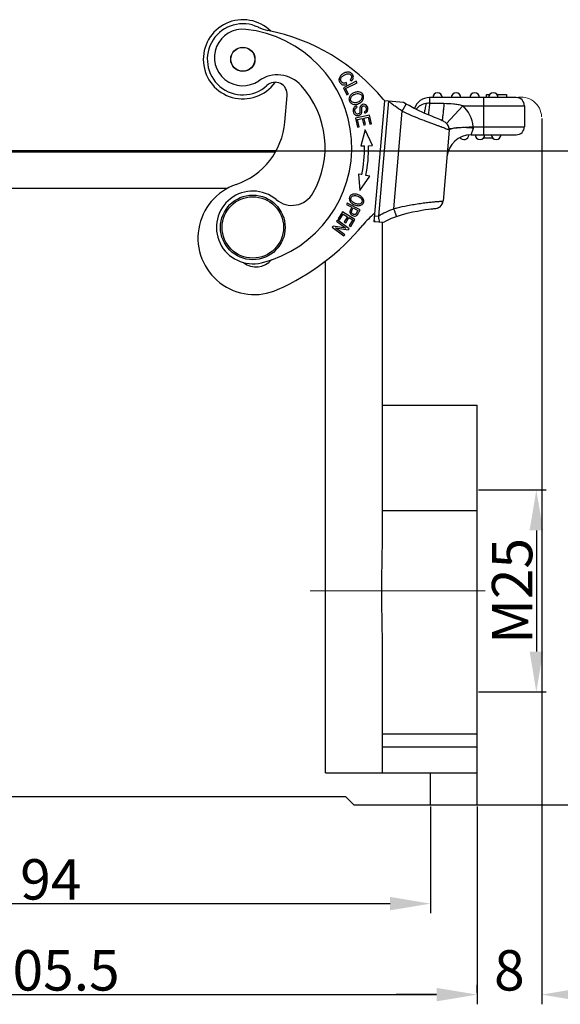
# Model space of a CAD drawing. Units: millimetres. Extents: x 849 to 1443, y 588 to 1008.
# Drawn here: x 1007 to 1074, y 775 to 897 of the extents above; entities that cross this region are included whole.
import ezdxf

# ---------------------------------------------------------------- set-up
doc = ezdxf.new("R2010")
doc.units = ezdxf.units.MM
doc.header["$LTSCALE"] = 65.395
doc.header["$PDMODE"] = 3
doc.header["$PDSIZE"] = 8
doc.layers.get('Defpoints').update_dxf_attribs({"linetype": 'CONTINUOUS'})
for name, color, linetype in [('32A-TIEJIAN_1_1_SOLIDLINE', 7, 'CONTINUOUS'), ('32A-TPR_8_1_SOLIDLINE', 7, 'CONTINUOUS'), ('GUNLUN_1_1_SOLIDLINE', 7, 'CONTINUOUS'), ('H32A-SF-2L_SOLIDLINE', 7, 'CONTINUOUS'), ('MAODING_15_1_SOLIDLINE', 7, 'CONTINUOUS'), ('WLSC-1_7_1_SOLIDLINE', 7, 'CONTINUOUS'), ('XIAODING_7_1_SOLIDLINE', 7, 'CONTINUOUS')]:
    doc.layers.add(name, color=color, linetype=linetype)
doc.layers.add('Dim', color=3, linetype='CONTINUOUS', lineweight=15)
doc.styles.add('Romans字体', font='romans.shx', dxfattribs={"width": 0.75})
doc.dimstyles.new('01', dxfattribs={"dimtxt": 5, "dimasz": 5, "dimexe": 1.2, "dimexo": 0.2, "dimgap": 0.5, "dimtad": 1, "dimdec": 1, "dimdsep": 46, "dimtxsty": 'Romans字体', "dimcen": 0, "dimclrd": 1, "dimclre": 6, "dimclrt": 4, "dimazin": 2, "dimtfac": 1, "dimtdec": 1, "dimtofl": 0, "dimtmove": 0, "dimatfit": 3, "dimfxl": 1, "dimtolj": 1, "dimtzin": 0, "dimarcsym": 0})

# ---------------------------------------------------------------- blocks, each defined once
blk = doc.blocks.new('*D3')
at = {"layer": 'Defpoints', "color": 0, "transparency": 16777216}
for p in [(958.34, 800.14), (1063.84, 800.14), (1063.84, 776.67)]:
    blk.add_point(p, dxfattribs=at)
at = {"layer": 'Dim', "color": 6, "lineweight": -2, "transparency": 16777216}
for p, q in [((958.34, 799.94), (958.34, 775.47)), ((1063.84, 799.94), (1063.84, 775.47))]:
    blk.add_line(p, q, dxfattribs=at)
at = {"layer": 'Dim', "color": 1, "lineweight": -2, "transparency": 16777216}
blk.add_line((963.34, 776.67), (1058.84, 776.67), dxfattribs=at)
at = {"layer": 'Dim', "color": 1, "transparency": 16777216}
for points in [[(963.34, 777.5), (963.34, 775.83), (958.34, 776.67)], [(1058.84, 777.5), (1058.84, 775.83), (1063.84, 776.67)]]:
    blk.add_solid(points, dxfattribs=at)
at = {"layer": 'Dim', "color": 4, "transparency": 16777216, "insert": (1011.09, 779.67), "char_height": 5, "attachment_point": 5, "style": 'Romans字体'}
blk.add_mtext('\\A1;105.5', dxfattribs=at)
blk = doc.blocks.new('*D4')
at = {"layer": 'Defpoints', "color": 0, "transparency": 16777216}
for p in [(964.09, 800.14), (1058.09, 800.14), (1058.09, 787.93)]:
    blk.add_point(p, dxfattribs=at)
at = {"layer": 'Dim', "color": 6, "lineweight": -2, "transparency": 16777216}
for p, q in [((964.09, 799.94), (964.09, 786.73)), ((1058.09, 799.94), (1058.09, 786.73))]:
    blk.add_line(p, q, dxfattribs=at)
at = {"layer": 'Dim', "color": 1, "lineweight": -2, "transparency": 16777216}
blk.add_line((969.09, 787.93), (1053.09, 787.93), dxfattribs=at)
at = {"layer": 'Dim', "color": 1, "transparency": 16777216}
for points in [[(969.09, 788.76), (969.09, 787.1), (964.09, 787.93)], [(1053.09, 788.76), (1053.09, 787.1), (1058.09, 787.93)]]:
    blk.add_solid(points, dxfattribs=at)
at = {"layer": 'Dim', "color": 4, "transparency": 16777216, "insert": (1011.09, 790.93), "char_height": 5, "attachment_point": 5, "style": 'Romans字体'}
blk.add_mtext('\\A1;94', dxfattribs=at)
blk = doc.blocks.new('*D6')
at = {"layer": 'Defpoints', "color": 0, "transparency": 16777216}
for p in [(1071.84, 885.32), (1063.84, 776.67), (1063.84, 776.67)]:
    blk.add_point(p, dxfattribs=at)
at = {"layer": 'Dim', "color": 6, "lineweight": -2, "transparency": 16777216}
for p, q in [((1071.84, 885.12), (1071.84, 775.47)), ((1063.84, 776.87), (1063.84, 777.87))]:
    blk.add_line(p, q, dxfattribs=at)
at = {"layer": 'Dim', "color": 1, "lineweight": -2, "transparency": 16777216}
for p, q in [((1058.84, 776.67), (1053.84, 776.67)), ((1076.84, 776.67), (1081.84, 776.67))]:
    blk.add_line(p, q, dxfattribs=at)
at = {"layer": 'Dim', "color": 1, "transparency": 16777216}
for points in [[(1058.84, 777.5), (1058.84, 775.83), (1063.84, 776.67)], [(1076.84, 777.5), (1076.84, 775.83), (1071.84, 776.67)]]:
    blk.add_solid(points, dxfattribs=at)
at = {"layer": 'Dim', "color": 4, "transparency": 16777216, "insert": (1067.84, 779.67), "char_height": 5, "attachment_point": 5, "style": 'Romans字体'}
blk.add_mtext('\\A1;8', dxfattribs=at)
blk = doc.blocks.new('*D7')
at = {"layer": 'Defpoints', "color": 0, "transparency": 16777216}
for p in [(1027.58, 881.14), (1061.8, 800.14), (1093.09, 800.14)]:
    blk.add_point(p, dxfattribs=at)
at = {"layer": 'Dim', "color": 6, "lineweight": -2, "transparency": 16777216}
for p, q in [((1027.78, 881.14), (1094.29, 881.14)), ((1062, 800.14), (1094.29, 800.14))]:
    blk.add_line(p, q, dxfattribs=at)
at = {"layer": 'Dim', "color": 1, "lineweight": -2, "transparency": 16777216}
blk.add_line((1093.09, 876.14), (1093.09, 805.14), dxfattribs=at)
at = {"layer": 'Dim', "color": 1, "transparency": 16777216}
for points in [[(1092.26, 876.14), (1093.93, 876.14), (1093.09, 881.14)], [(1092.26, 805.14), (1093.93, 805.14), (1093.09, 800.14)]]:
    blk.add_solid(points, dxfattribs=at)
at = {"layer": 'Dim', "color": 4, "transparency": 16777216, "insert": (1090.09, 840.64), "char_height": 5, "attachment_point": 5, "rotation": 90, "style": 'Romans字体'}
blk.add_mtext('\\A1;81', dxfattribs=at)
blk = doc.blocks.new('*D9')
at = {"layer": 'Defpoints', "color": 0, "transparency": 16777216}
for p in [(1063.84, 839.14), (1063.84, 814.14), (1071.18, 814.14)]:
    blk.add_point(p, dxfattribs=at)
at = {"layer": 'Dim', "color": 6, "lineweight": -2, "transparency": 16777216}
for p, q in [((1064.04, 839.14), (1072.38, 839.14)), ((1064.04, 814.14), (1072.38, 814.14))]:
    blk.add_line(p, q, dxfattribs=at)
at = {"layer": 'Dim', "color": 1, "lineweight": -2, "transparency": 16777216}
blk.add_line((1071.18, 834.14), (1071.18, 819.14), dxfattribs=at)
at = {"layer": 'Dim', "color": 1, "transparency": 16777216}
for points in [[(1070.35, 834.14), (1072.02, 834.14), (1071.18, 839.14)], [(1070.35, 819.14), (1072.02, 819.14), (1071.18, 814.14)]]:
    blk.add_solid(points, dxfattribs=at)
at = {"layer": 'Dim', "color": 4, "transparency": 16777216, "insert": (1068.18, 826.64), "char_height": 5, "attachment_point": 5, "rotation": 90, "style": 'Romans字体'}
blk.add_mtext('\\A1;M25', dxfattribs=at)

msp = doc.modelspace()

# ---------------------------------------------------------------- linework, layer by layer
at = {"layer": '32A-TIEJIAN_1_1_SOLIDLINE', "color": 7, "linetype": 'Continuous'}
for p, q in [((1048.16, 889.91), (1048.32, 889.77)), ((1048.9, 889.73), (1047.3, 888.9)), ((1047.3, 888.9), (1047.74, 888.05)), ((1047.58, 888.82), (1048.99, 889.55)), ((1047.93, 888.15), (1047.58, 888.82)), ((1047.71, 889.35), (1047.65, 889.56)), ((1048.99, 889.55), (1048.9, 889.73)), ((1040.06, 884.68), (1040.35, 887.98)), ((1047.74, 888.05), (1047.93, 888.15)), ((1049.01, 886.51), (1048.93, 886.69)), ((1050.55, 885.54), (1048.79, 885.16)), ((1048.79, 885.16), (1049.03, 884.05)), ((1049.04, 885.01), (1049.64, 885.14)), ((1049.24, 884.09), (1049.04, 885.01)), ((1049.64, 885.14), (1049.82, 884.31)), ((1049.84, 885.18), (1050.38, 885.3)), ((1050.02, 884.36), (1049.84, 885.18)), ((1049.89, 885.96), (1049.96, 885.78)), ((1050.38, 885.3), (1050.57, 884.42)), ((1050.78, 884.46), (1050.55, 885.54)), ((1049.03, 884.05), (1049.24, 884.09)), ((1049.98, 883.71), (1049.46, 881.72)), ((1049.82, 884.31), (1050.02, 884.36)), ((1050.91, 881.76), (1049.98, 883.71)), ((1050.57, 884.42), (1050.78, 884.46)), ((1049.46, 881.72), (1049.9, 881.73)), ((1050.4, 881.75), (1050.91, 881.76)), ((1049.17, 878.25), (1049.34, 876.2)), ((1049.6, 878.17), (1049.17, 878.25)), ((1049.34, 876.2), (1050.59, 877.97)), ((1050.59, 877.97), (1050.09, 878.07)), ((1047.76, 874.64), (1047.68, 874.48)), ((1047.68, 874.48), (1048.33, 874.14)), ((1049.37, 873.82), (1047.76, 874.64)), ((1048.52, 874.05), (1049.09, 873.75)), ((1047.2, 873.56), (1046.66, 872.69)), ((1046.84, 872.57), (1047.29, 873.29)), ((1048.73, 872.62), (1047.2, 873.56)), ((1047.29, 873.29), (1047.81, 872.97)), ((1047.81, 872.97), (1047.41, 872.32)), ((1047.59, 872.21), (1047.99, 872.86)), ((1047.99, 872.86), (1048.46, 872.57)), ((1046.03, 871.81), (1045.92, 871.66)), ((1045.92, 871.66), (1047.37, 870.6)), ((1047.6, 871.56), (1046.03, 871.81)), ((1046.34, 871.58), (1047.9, 871.32)), ((1047.48, 870.74), (1046.34, 871.58)), ((1046.56, 872.54), (1046.46, 872.4)), ((1046.46, 872.4), (1047.6, 871.56)), ((1048.01, 871.47), (1046.56, 872.54)), ((1046.66, 872.69), (1046.84, 872.57)), ((1047.41, 872.32), (1047.59, 872.21)), ((1048.46, 872.57), (1048.03, 871.88)), ((1048.03, 871.88), (1048.21, 871.77)), ((1048.21, 871.77), (1048.73, 872.62)), ((1047.37, 870.6), (1047.48, 870.74)), ((1047.9, 871.32), (1048.01, 871.47))]:
    msp.add_line(p, q, dxfattribs=at)
for centre, radius, start, end in [((1034.86, 892.45), 4.4, 64.1981, 312.6199), ((1038.95, 900.92), 5, 244.1982, 258.6173), ((1033.03, 871.51), 25, 39.845, 78.6172), ((1038.85, 888.11), 1.5, 355, 132.62), ((1049.03, 887.23), 1.15, 123.879, 134.8883), ((1048.85, 887.41), 0.698, 135.4849, 138.1907), ((1049.04, 887.18), 0.998, 120.2895, 122.3994), ((1048.91, 887.9), 0.745, 313.1371, 314.5828), ((1061.21, 895.03), 11.71, 219.845, 221.0911), ((1031.09, 885.46), 9, 288.983, 355), ((1033.66, 881.32), 16.25, 348.8172, 1.4641), ((1033.66, 881.32), 16.75, 348.8172, 1.4641), ((1036.3, 870.33), 7, 108.983, 294.0179), ((1048.66, 874.52), 1.25, 77.9295, 88.0278), ((1048.74, 874.48), 1.25, 53.5098, 54.626), ((1057.42, 865.5), 10.04, 128.5757, 140.1481), ((1027.22, 890.71), 29.31, 294.0179, 320.1481), ((1036.49, 869.25), 2.5, 231.8061, 320.4921)]:
    msp.add_arc(centre, radius, start, end, dxfattribs=at)
for points, knots in [([(1046.9, 890.34), (1046.86, 890.28), (1046.79, 890.16), (1046.74, 889.97), (1046.76, 889.78), (1046.85, 889.56), (1047.01, 889.39), (1047.27, 889.26), (1047.52, 889.28), (1047.71, 889.35)], [0, 0, 0, 0, 0.117942, 0.246086, 0.374507, 0.502927, 0.627078, 0.751228, 1, 1, 1, 1]), ([(1048.32, 889.77), (1048.44, 889.89), (1048.54, 890.09), (1048.54, 890.36), (1048.43, 890.61), (1048.17, 890.85), (1047.82, 890.89), (1047.52, 890.81), (1047.21, 890.65), (1047.01, 890.47), (1046.91, 890.34), (1046.9, 890.34)], [0, 0, 0, 0, 0.181724, 0.272779, 0.363833, 0.524517, 0.685503, 0.765913, 0.846324, 0.994106, 1, 1, 1, 1]), ([(1047.28, 889.51), (1047.17, 889.53), (1047.01, 889.65), (1046.93, 889.95), (1047.05, 890.24), (1047.35, 890.49), (1047.71, 890.67), (1047.93, 890.68), (1048.02, 890.65)], [0, 0, 0, 0, 0.210119, 0.383886, 0.557746, 0.731606, 0.866714, 1, 1, 1, 1]), ([(1048.02, 890.65), (1048.02, 890.65), (1048.07, 890.63), (1048.16, 890.58), (1048.27, 890.46), (1048.33, 890.32), (1048.33, 890.15), (1048.26, 890.01), (1048.16, 889.91)], [0, 0, 0, 0, 0.004893, 0.186875, 0.368856, 0.526654, 0.684452, 1, 1, 1, 1]), ([(1048.22, 888.05), (1048.11, 887.94), (1047.97, 887.69), (1048, 887.28), (1048.26, 886.95), (1048.6, 886.84), (1048.93, 886.88), (1049.18, 886.95), (1049.41, 887.08), (1049.53, 887.18), (1049.59, 887.23)], [0, 0, 0, 0, 0.176624, 0.352848, 0.515664, 0.677792, 0.758856, 0.839919, 0.91996, 1, 1, 1, 1]), ([(1048.55, 887.09), (1048.47, 887.11), (1048.34, 887.17), (1048.21, 887.35), (1048.18, 887.57), (1048.23, 887.75), (1048.3, 887.84), (1048.33, 887.88)], [0, 0, 0, 0, 0.222545, 0.445089, 0.664201, 0.883313, 1, 1, 1, 1]), ([(1049.42, 887.35), (1049.38, 887.32), (1049.29, 887.24), (1049.06, 887.13), (1048.79, 887.05), (1048.62, 887.06), (1048.55, 887.09)], [0, 0, 0, 0, 0.186469, 0.381864, 0.690932, 1, 1, 1, 1]), ([(1049.59, 887.23), (1049.7, 887.34), (1049.8, 887.53), (1049.82, 887.8), (1049.76, 888.03), (1049.61, 888.26), (1049.34, 888.4), (1049, 888.43), (1048.74, 888.36), (1048.6, 888.3)], [0, 0, 0, 0, 0.198153, 0.29704, 0.395928, 0.546861, 0.697794, 0.848897, 1, 1, 1, 1]), ([(1049.27, 888.19), (1049.34, 888.16), (1049.47, 888.09), (1049.6, 887.9), (1049.63, 887.63), (1049.52, 887.45), (1049.44, 887.37)], [0, 0, 0, 0, 0.210213, 0.420427, 0.71484, 1, 1, 1, 1]), ([(1048.65, 886.51), (1048.57, 886.43), (1048.5, 886.29), (1048.5, 886.08), (1048.53, 885.9), (1048.6, 885.74), (1048.69, 885.62), (1048.76, 885.57), (1048.8, 885.55)], [0, 0, 0, 0, 0.319218, 0.478827, 0.638435, 0.764229, 0.890022, 1, 1, 1, 1]), ([(1048.84, 885.77), (1048.8, 885.82), (1048.73, 885.96), (1048.71, 886.21), (1048.8, 886.4), (1048.92, 886.47), (1049.01, 886.51)], [0, 0, 0, 0, 0.228102, 0.48515, 0.742199, 1, 1, 1, 1]), ([(1048.8, 885.55), (1048.84, 885.52), (1048.98, 885.47), (1049.24, 885.49), (1049.43, 885.6), (1049.53, 885.75), (1049.57, 885.86), (1049.58, 886.01), (1049.58, 886.16), (1049.58, 886.24)], [0, 0, 0, 0, 0.1314, 0.364798, 0.60044, 0.718529, 0.836617, 0.918308, 1, 1, 1, 1]), ([(1049.41, 886.65), (1049.41, 886.65), (1049.39, 886.61), (1049.36, 886.55), (1049.34, 886.42), (1049.34, 886.29), (1049.34, 886.22)], [0, 0, 0, 0, 0.027105, 0.407908, 0.703954, 1, 1, 1, 1]), ([(1049.6, 886.83), (1049.55, 886.8), (1049.48, 886.75), (1049.43, 886.68), (1049.41, 886.65)], [0, 0, 0, 0, 0.595328, 1, 1, 1, 1]), ([(1049.58, 886.24), (1049.57, 886.32), (1049.58, 886.47), (1049.61, 886.58), (1049.66, 886.63), (1049.78, 886.7), (1049.92, 886.68), (1050.04, 886.57), (1050.11, 886.43), (1050.13, 886.33), (1050.13, 886.29)], [0, 0, 0, 0, 0.10394, 0.207879, 0.31292, 0.41796, 0.661053, 0.7821, 0.903147, 1, 1, 1, 1]), ([(1049.96, 885.78), (1050.06, 885.82), (1050.23, 885.92), (1050.36, 886.17), (1050.33, 886.48), (1050.18, 886.76), (1049.94, 886.89), (1049.73, 886.88), (1049.62, 886.84), (1049.6, 886.83)], [0, 0, 0, 0, 0.167688, 0.334671, 0.500698, 0.652363, 0.804027, 0.95637, 1, 1, 1, 1]), ([(1050.13, 886.29), (1050.13, 886.28), (1050.13, 886.22), (1050.1, 886.09), (1049.99, 886), (1049.89, 885.96)], [0, 0, 0, 0, 0.052318, 0.369019, 1, 1, 1, 1]), ([(1049.34, 885.93), (1049.33, 885.86), (1049.29, 885.76), (1049.15, 885.67), (1048.98, 885.66), (1048.89, 885.73), (1048.84, 885.77)], [0, 0, 0, 0, 0.253044, 0.504165, 0.751202, 1, 1, 1, 1]), ([(1048.7, 875.76), (1048.55, 875.77), (1048.28, 875.71), (1048.03, 875.43), (1048, 875.08), (1048.11, 874.87), (1048.18, 874.78)], [0, 0, 0, 0, 0.275985, 0.551391, 0.805842, 1, 1, 1, 1]), ([(1048.29, 874.94), (1048.25, 875.01), (1048.2, 875.13), (1048.23, 875.33), (1048.35, 875.49), (1048.6, 875.61), (1048.87, 875.58), (1049.07, 875.49)], [0, 0, 0, 0, 0.168609, 0.337217, 0.503226, 0.669234, 1, 1, 1, 1]), ([(1049.14, 874.33), (1049.3, 874.33), (1049.5, 874.37), (1049.69, 874.53), (1049.81, 874.72), (1049.85, 874.96), (1049.77, 875.16), (1049.7, 875.27), (1049.69, 875.28)], [0, 0, 0, 0, 0.271385, 0.406781, 0.542177, 0.748834, 0.955491, 1, 1, 1, 1]), ([(1048.33, 874.14), (1048.3, 874.09), (1048.25, 873.99), (1048.15, 873.79), (1048.07, 873.58), (1048.11, 873.39), (1048.24, 873.24), (1048.43, 873.1), (1048.67, 873.03), (1048.87, 873.05), (1048.97, 873.12), (1049.02, 873.18)], [0, 0, 0, 0, 0.069324, 0.138648, 0.253428, 0.368207, 0.483141, 0.598074, 0.732395, 0.866197, 1, 1, 1, 1]), ([(1048.18, 874.78), (1048.2, 874.75), (1048.27, 874.67), (1048.43, 874.55), (1048.66, 874.43), (1048.91, 874.35), (1049.07, 874.33), (1049.14, 874.33)], [0, 0, 0, 0, 0.105187, 0.330312, 0.555436, 0.777718, 1, 1, 1, 1]), ([(1049.56, 875.14), (1049.59, 875.08), (1049.63, 874.95), (1049.6, 874.74), (1049.43, 874.55), (1049.18, 874.5), (1048.94, 874.54), (1048.7, 874.62), (1048.45, 874.76), (1048.34, 874.88), (1048.29, 874.94)], [0, 0, 0, 0, 0.118859, 0.237717, 0.404184, 0.570651, 0.653802, 0.736952, 0.868476, 1, 1, 1, 1]), ([(1048.84, 873.3), (1048.8, 873.26), (1048.73, 873.23), (1048.6, 873.25), (1048.49, 873.29), (1048.38, 873.37), (1048.31, 873.46), (1048.3, 873.58), (1048.35, 873.73), (1048.44, 873.89), (1048.49, 873.99), (1048.52, 874.05)], [0, 0, 0, 0, 0.164348, 0.24598, 0.327612, 0.439607, 0.551602, 0.663256, 0.77491, 0.887455, 1, 1, 1, 1]), ([(1049.09, 873.75), (1049.07, 873.7), (1049.01, 873.6), (1048.94, 873.45), (1048.88, 873.34), (1048.85, 873.31), (1048.84, 873.3)], [0, 0, 0, 0, 0.293772, 0.587544, 0.793772, 1, 1, 1, 1]), ([(1049.02, 873.18), (1049.03, 873.2), (1049.07, 873.24), (1049.15, 873.39), (1049.25, 873.59), (1049.33, 873.74), (1049.37, 873.82)], [0, 0, 0, 0, 0.172513, 0.345027, 0.672513, 1, 1, 1, 1])]:
    msp.add_open_spline(points, degree=3, knots=knots, dxfattribs=at)
for points in [[(1047.65, 889.56), (1047.51, 889.5), (1047.38, 889.48), (1047.28, 889.51)], [(1048.36, 887.9), (1048.4, 887.94), (1048.45, 887.98), (1048.5, 888.02)], [(1048.6, 888.3), (1048.52, 888.27), (1048.45, 888.23), (1048.39, 888.19)], [(1048.54, 888.04), (1048.58, 888.06), (1048.63, 888.09), (1048.68, 888.11)], [(1048.68, 888.11), (1048.79, 888.16), (1048.9, 888.19), (1049, 888.2)], [(1049, 888.2), (1049.1, 888.22), (1049.19, 888.21), (1049.27, 888.19)], [(1048.93, 886.69), (1048.82, 886.65), (1048.72, 886.59), (1048.65, 886.51)], [(1049.34, 886.22), (1049.34, 886.07), (1049.34, 885.98), (1049.34, 885.93)], [(1049.15, 875.67), (1049.07, 875.7), (1049, 875.72), (1048.92, 875.74)], [(1049.07, 875.49), (1049.19, 875.44), (1049.29, 875.39), (1049.37, 875.34)], [(1049.47, 875.49), (1049.38, 875.56), (1049.27, 875.62), (1049.15, 875.67)], [(1049.37, 875.34), (1049.46, 875.28), (1049.52, 875.21), (1049.56, 875.14)], [(1049.69, 875.28), (1049.64, 875.35), (1049.57, 875.42), (1049.49, 875.48)]]:
    msp.add_open_spline(points, degree=3, dxfattribs=at)
at = {"layer": '32A-TPR_8_1_SOLIDLINE', "color": 7, "linetype": 'Continuous'}
for p, q in [((1068.7, 887.71), (1057.97, 887.71)), ((1057.97, 887.71), (1057.97, 887)), ((1064.7, 883.11), (1064.7, 887.71)), ((1065, 888.11), (1065.41, 888.11)), ((1065, 887.71), (1065, 888.11)), ((1066.29, 888.11), (1067.5, 888.11)), ((1067.5, 888.11), (1067.5, 887.71)), ((1052.39, 887.33), (1051.08, 872.38)), ((1052.89, 887.29), (1051.64, 873.04)), ((1054.76, 887.12), (1052.39, 887.33)), ((1054.58, 886.05), (1055.09, 886.91)), ((1055.09, 886.91), (1054.76, 887.12)), ((1055.09, 886.91), (1054.76, 887.12)), ((1056.08, 886.38), (1055.85, 886.49)), ((1059.75, 886.96), (1057.97, 887)), ((1062.07, 886.71), (1060.08, 884.5)), ((1062.07, 886.71), (1069.7, 886.71)), ((1069.7, 886.71), (1069.7, 884.11)), ((1053.53, 873.95), (1054.58, 886.05)), ((1063.38, 884.11), (1060.4, 883.83)), ((1063.1, 883.11), (1063.39, 883.93)), ((1063.38, 884.11), (1069.7, 884.11)), ((1060.4, 883.68), (1059.63, 874.88)), ((1063.1, 883.11), (1068.7, 883.11)), ((1064.65, 882.71), (1065.77, 882.71)), ((1058.52, 873.97), (1058.52, 873.97)), ((1058.52, 873.97), (1058.55, 873.97)), ((1059.59, 874.88), (1059.63, 874.88)), ((1051.14, 873.09), (1051.64, 873.04)), ((1052.59, 872.44), (1053.26, 872.77)), ((1053.26, 872.77), (1053.86, 873)), ((1051.08, 872.38), (1052.29, 872.27)), ((1051.24, 872.36), (1051.09, 872.45)), ((1052.29, 872.27), (1052.59, 872.44))]:
    msp.add_line(p, q, dxfattribs=at)
for points in [[(1060.4, 883.68), (1060.4, 883.89), (1060.32, 884.17), (1060.18, 884.4), (1060.02, 884.56), (1059.9, 884.66), (1059.78, 884.72), (1059.67, 884.78), (1059.54, 884.85), (1059.39, 884.91), (1059.22, 884.99), (1059.03, 885.07), (1058.82, 885.16), (1058.59, 885.26), (1058.32, 885.37), (1058.04, 885.48), (1057.73, 885.62), (1057.4, 885.76), (1057.04, 885.92), (1056.67, 886.09), (1056.27, 886.28), (1055.86, 886.49), (1055.44, 886.72), (1055.09, 886.91)], [(1055.85, 886.49), (1055.43, 886.72), (1055.09, 886.91)], [(1053.86, 873), (1054.5, 873.21), (1055.2, 873.4), (1055.86, 873.55), (1056.46, 873.67), (1056.99, 873.77), (1057.44, 873.84), (1057.82, 873.89), (1058.13, 873.93), (1058.35, 873.95), (1058.5, 873.97), (1058.52, 873.97)], [(1052.29, 872.27), (1052.59, 872.44), (1053.25, 872.77), (1053.86, 873)]]:
    msp.add_lwpolyline(points, dxfattribs=at)
for centre, radius, start, end in [((1057.97, 885.71), 2, 90, 160.5866), ((1058.95, 887.71), 0.6, 0, 180), ((1061.25, 887.71), 0.6, 0, 180), ((1063.55, 887.71), 0.6, 0, 180), ((1065.85, 887.71), 0.6, 0, 180), ((1068.7, 886.71), 1, 0, 90), ((1059.4, 883.73), 4, 5.4773, 48.198), ((1068.7, 884.11), 1, 270, 0), ((1063.1, 880.11), 3, 90, 175), ((1062.21, 883.11), 0.6, 214.4646, 358.6413), ((1064.21, 883.11), 0.6, 180, 0), ((1066.21, 883.11), 0.6, 180, 360), ((1058.63, 874.97), 1, 265, 355)]:
    msp.add_arc(centre, radius, start, end, dxfattribs=at)
for points, knots in [([(1054.58, 886.05), (1054.28, 886.23), (1053.84, 886.52), (1053.29, 886.95), (1053.02, 887.17), (1052.89, 887.29)], [0, 0, 0, 0, 0.499934, 0.749964, 1, 1, 1, 1]), ([(1057.51, 886.98), (1057.27, 886.94), (1056.92, 886.82), (1056.54, 886.53), (1056.38, 886.36), (1056.31, 886.26)], [0, 0, 0, 0, 0.505418, 0.755364, 1, 1, 1, 1]), ([(1057.51, 886.98), (1057.48, 886.76), (1057.42, 886.37), (1057.34, 885.98), (1057.29, 885.8)], [0, 0, 0, 0, 0.535306, 1, 1, 1, 1]), ([(1057.97, 887), (1057.94, 886.74), (1057.9, 886.26), (1057.84, 885.79), (1057.82, 885.57)], [0, 0, 0, 0, 0.548712, 1, 1, 1, 1]), ([(1059.75, 886.96), (1059.73, 886.73), (1059.68, 886.28), (1059.62, 885.68), (1059.57, 885.25), (1059.54, 884.99), (1059.52, 884.89), (1059.52, 884.84)], [0, 0, 0, 0, 0.337551, 0.628936, 0.854794, 0.938218, 1, 1, 1, 1]), ([(1062.07, 886.71), (1061.88, 886.76), (1061.49, 886.83), (1060.72, 886.92), (1060.14, 886.96), (1059.75, 886.96)], [0, 0, 0, 0, 0.250031, 0.500066, 1, 1, 1, 1]), ([(1054.58, 886.05), (1054.94, 885.87), (1055.65, 885.54), (1056.71, 885.1), (1057.56, 884.77), (1058.2, 884.54), (1058.63, 884.38), (1059.02, 884.24), (1059.37, 884.12), (1059.67, 884.01), (1059.92, 883.91), (1060.12, 883.83), (1060.26, 883.77), (1060.33, 883.73), (1060.37, 883.71), (1060.39, 883.69), (1060.4, 883.68), (1060.4, 883.67)], [0, 0, 0, 0, 0.190644, 0.374968, 0.546228, 0.624869, 0.697772, 0.764171, 0.823384, 0.874783, 0.917837, 0.952079, 0.977189, 0.98625, 0.992985, 0.997464, 1, 1, 1, 1]), ([(1060.48, 883.76), (1060.47, 883.75), (1060.44, 883.73), (1060.41, 883.7), (1060.4, 883.67)], [0, 0, 0, 0, 0.295019, 1, 1, 1, 1]), ([(1060.74, 883.86), (1060.69, 883.85), (1060.6, 883.82), (1060.52, 883.78), (1060.48, 883.76)], [0, 0, 0, 0, 0.566339, 1, 1, 1, 1]), ([(1062.04, 883.99), (1061.91, 883.99), (1061.66, 883.98), (1061.3, 883.96), (1061, 883.92), (1060.82, 883.88), (1060.74, 883.86)], [0, 0, 0, 0, 0.301625, 0.57228, 0.806787, 1, 1, 1, 1]), ([(1063.39, 883.93), (1063.27, 883.94), (1062.82, 883.98), (1062.37, 883.99), (1062.04, 883.99)], [0, 0, 0, 0, 0.259012, 1, 1, 1, 1]), ([(1063.39, 883.93), (1063.4, 883.96), (1063.41, 884.02), (1063.39, 884.08), (1063.38, 884.11)], [0, 0, 0, 0, 0.497928, 1, 1, 1, 1]), ([(1051.64, 873.04), (1051.94, 873.23), (1052.55, 873.56), (1053.2, 873.83), (1053.53, 873.95)], [0, 0, 0, 0, 0.499989, 1, 1, 1, 1]), ([(1053.53, 873.95), (1053.67, 873.99), (1054.23, 874.14), (1054.79, 874.26), (1055.22, 874.34)], [0, 0, 0, 0, 0.252643, 1, 1, 1, 1]), ([(1053.53, 873.95), (1053.55, 873.89), (1053.59, 873.77), (1053.65, 873.59), (1053.7, 873.45), (1053.74, 873.35), (1053.76, 873.28), (1053.78, 873.22), (1053.8, 873.17), (1053.82, 873.12), (1053.83, 873.08), (1053.84, 873.05), (1053.85, 873.03), (1053.85, 873.02), (1053.85, 873.02), (1053.85, 873.01), (1053.86, 873.01), (1053.86, 873.01), (1053.86, 873), (1053.86, 873)], [0, 0, 0, 0, 0.194975, 0.382708, 0.555564, 0.634356, 0.707057, 0.772946, 0.83139, 0.881855, 0.923822, 0.956902, 0.970013, 0.980787, 0.989187, 0.995189, 0.997291, 0.998793, 1, 1, 1, 1]), ([(1055.22, 874.34), (1055.49, 874.4), (1056.03, 874.49), (1056.81, 874.61), (1057.52, 874.71), (1058.15, 874.78), (1058.68, 874.83), (1059.05, 874.86), (1059.29, 874.88), (1059.42, 874.88), (1059.52, 874.88), (1059.57, 874.88), (1059.59, 874.88)], [0, 0, 0, 0, 0.191463, 0.371173, 0.535049, 0.679288, 0.800487, 0.895742, 0.932899, 0.962769, 0.985172, 1, 1, 1, 1]), ([(1058.52, 873.97), (1058.65, 873.96), (1058.91, 873.99), (1059.26, 874.18), (1059.51, 874.49), (1059.58, 874.75), (1059.59, 874.88)], [0, 0, 0, 0, 0.249332, 0.499029, 0.749301, 1, 1, 1, 1]), ([(1051.79, 872.31), (1051.78, 872.37), (1051.73, 872.61), (1051.68, 872.85), (1051.64, 873.04)], [0, 0, 0, 0, 0.219133, 1, 1, 1, 1])]:
    msp.add_open_spline(points, degree=3, knots=knots, dxfattribs=at)
msp.add_open_spline([(1057.97, 887), (1057.81, 887.01), (1057.66, 887), (1057.51, 886.98)], degree=3, dxfattribs=at)
at = {"layer": 'Dim', "color": 1}
msp.add_line((1064.85, 826.64), (1043.19, 826.64), dxfattribs=at)
at = {"layer": 'Dim'}
msp.add_arc((1069.3, 885.25), 2.53, 1.6133, 103.7732, dxfattribs=at)
at = {"layer": 'GUNLUN_1_1_SOLIDLINE', "color": 7, "linetype": 'Continuous'}
msp.add_arc((1034.86, 892.45), 4.9, 45.0461, 324.305, dxfattribs=at)
at = {"layer": 'H32A-SF-2L_SOLIDLINE', "color": 7, "linetype": 'Continuous'}
for p, q in [((1038.89, 881.14), (983.29, 881.14)), ((1038.79, 880.95), (983.39, 880.95)), ((1032.95, 876.46), (989.23, 876.46)), ((1052.09, 872.29), (1052.09, 833.2)), ((1045.09, 804.14), (1045.09, 867.5)), ((1052.09, 849.64), (1063.84, 849.64)), ((1063.84, 800.14), (1063.84, 849.64)), ((1052.09, 836.6), (1063.84, 836.6)), ((1052.09, 820.08), (1052.09, 804.14)), ((1063.84, 808.9), (1052.09, 808.9)), ((1063.84, 807.29), (1052.09, 807.29)), ((1045.09, 804.14), (1063.84, 804.14)), ((1058.09, 800.14), (1058.09, 804.14)), ((1047.59, 801.14), (974.59, 801.14)), ((1048.59, 800.14), (1047.59, 801.14)), ((1048.59, 800.14), (1063.84, 800.14))]:
    msp.add_line(p, q, dxfattribs=at)
msp.add_open_spline([(1052.09, 833.2), (1052.09, 832.12), (1052.04, 829.93), (1052, 826.64), (1052.04, 823.35), (1052.09, 821.16), (1052.09, 820.08)], degree=3, knots=[0, 0, 0, 0, 0.24711, 0.5, 0.752889, 1, 1, 1, 1], dxfattribs=at)
at = {"layer": 'MAODING_15_1_SOLIDLINE', "color": 7, "linetype": 'Continuous'}
for radius in [4, 3.8]:
    msp.add_circle((1036.09, 871.64), radius, dxfattribs=at)
at = {"layer": 'WLSC-1_7_1_SOLIDLINE', "color": 7, "linetype": 'Continuous'}
msp.add_circle((1034.86, 892.45), 1.5, dxfattribs=at)
for centre, radius, start, end in [((1034.84, 892.68), 3.5, 83.8522, 304.7794), ((1033.64, 881.54), 14.7, 283.8522, 83.8522), ((1039.12, 886.52), 4, 42.2481, 124.7794), ((1033.64, 881.54), 11.4, 330.1721, 42.2481), ((1036.09, 871.64), 4.5, 49.7599, 283.8522), ((1040.93, 877.37), 3, 229.7599, 330.1721)]:
    msp.add_arc(centre, radius, start, end, dxfattribs=at)
at = {"layer": 'XIAODING_7_1_SOLIDLINE', "color": 7, "linetype": 'Continuous'}
msp.add_circle((1034.86, 892.45), 1.48, dxfattribs=at)

# ---------------------------------------------------------------- dimensions: what is measured, and where the dimension line sits
at = {"layer": 'Dim'}
for base, p1, p2, picture, middle in [((1063.84, 776.67), (1071.84, 885.32), (1063.84, 776.67), '*D6', (1067.84, 779.67)), ((1063.84, 776.67), (958.34, 800.14), (1063.84, 800.14), '*D3', (1011.09, 779.67)), ((1058.09, 787.93), (964.09, 800.14), (1058.09, 800.14), '*D4', (1011.09, 790.93))]:
    dim = msp.add_linear_dim(base=base, p1=p1, p2=p2, dimstyle='01', dxfattribs=at)
    dim.commit()
    dim.dimension.update_dxf_attribs({"geometry": picture, "text_midpoint": middle})
dim = msp.add_linear_dim(base=(1093.09, 800.14), p1=(1027.58, 881.14), p2=(1061.8, 800.14), angle=90, dimstyle='01', dxfattribs=at)
dim.commit()
dim.dimension.update_dxf_attribs({"geometry": '*D7', "text_midpoint": (1090.09, 840.64)})
dim = msp.add_linear_dim(base=(1071.18, 814.14), p1=(1063.84, 839.14), p2=(1063.84, 814.14), angle=90, text='M25', dimstyle='01', dxfattribs=at)
dim.commit()
dim.dimension.update_dxf_attribs({"geometry": '*D9', "text_midpoint": (1068.18, 826.64)})

doc.saveas('drawing.dxf')
